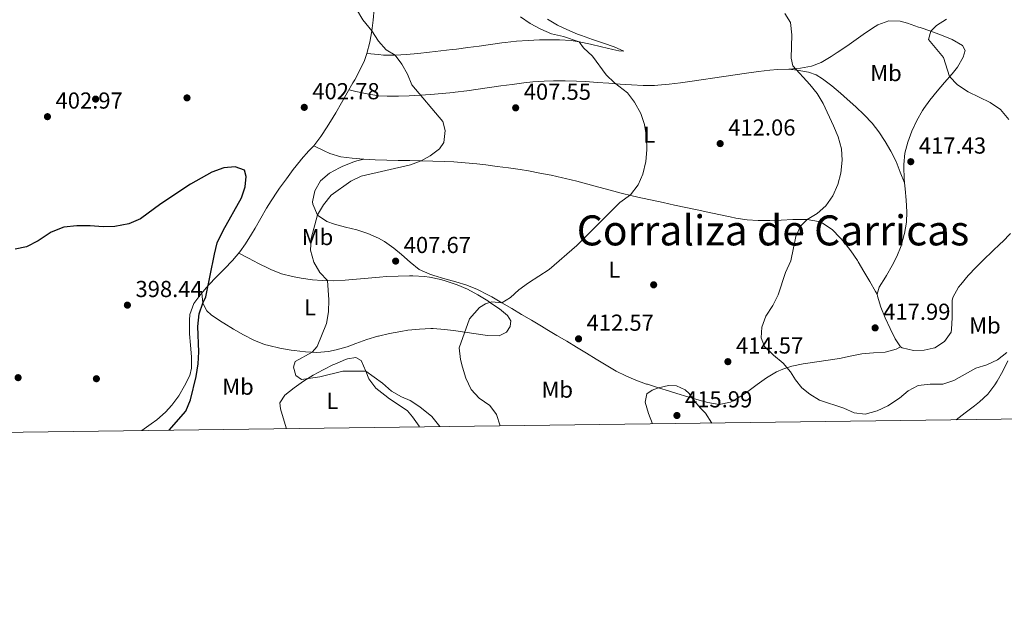
# Model space of a CAD drawing. Extents: x 587466 to 594381, y 696803 to 701518.
# Drawn here: x 593107 to 593534, y 696803 to 697054 of the extents above; entities that cross this region are included whole.
import ezdxf
from ezdxf.enums import TextEntityAlignment as Align

# ---------------------------------------------------------------- set-up
doc = ezdxf.new("R2010")
doc.units = 0
doc.header["$MEASUREMENT"] = 0
for name, color, linetype in [('Nivel 17', 7, 'Continuous'), ('Nivel 36', 7, 'Continuous'), ('Nivel 37', 7, 'Continuous'), ('Nivel 4', 7, 'Continuous'), ('Nivel 41', 7, 'Continuous'), ('Nivel 45', 7, 'Continuous'), ('Nivel 5', 7, 'Continuous'), ('Nivel 61', 7, 'Continuous'), ('Nivel 7', 7, 'Continuous')]:
    doc.layers.add(name, color=color, linetype=linetype)
doc.styles.add('Style-arial', font='arial.shx', dxfattribs={"bigfont": 'arialbig.shx'})
doc.styles.add('Style-arialn', font='arialn.shx', dxfattribs={"bigfont": 'arialnbig.shx'})
doc.styles.add('Style-times', font='times.shx', dxfattribs={"bigfont": 'timesbig.shx'})

# ---------------------------------------------------------------- blocks, each defined once
blk = doc.blocks.new('5PATER')
at = {"layer": 'Nivel 7', "linetype": 'Continuous', "lineweight": 0}
h = blk.add_hatch(color=53, dxfattribs=at)
edge = h.paths.add_edge_path()
edge.add_ellipse((1.001171767711639e-08, 1.001171767711639e-08), major_axis=(-1.095731443231309, -1.110710700762829), ratio=0.9994222409660318, start_angle=0, end_angle=360)
blk = doc.blocks.new('5PERFI')
at = {"layer": 'Nivel 17', "linetype": 'Continuous', "lineweight": 0}
h = blk.add_hatch(color=7, dxfattribs=at)
edge = h.paths.add_edge_path()
edge.add_arc((1.001171767711639e-08, 1.001171767711639e-08), 1.559999999196282, 315.0000000018422, 675.0000000018422)

msp = doc.modelspace()

# ---------------------------------------------------------------- linework, layer by layer
at = {"layer": 'Nivel 36', "color": 92, "linetype": 'Continuous', "lineweight": 0}
for points in [[(593159.8330000001, 696875.7139999999, 399.053), (593163.8999999999, 696878.619, 399.179), (593166.315, 696880.344, 399.254), (593170.034, 696883.6510000001, 399.406), (593172.804, 696886.787, 399.536), (593175.777, 696890.791, 399.625), (593178.337, 696895.084, 399.695), (593180.537, 696899.6470000001, 399.909), (593181.2550000001, 696902.693, 399.979), (593181.344, 696907.69, 399.863), (593180.9380000001, 696912.673, 399.692), (593180.5260000001, 696917.655, 399.524), (593180.4820000001, 696918.591, 399.496), (593180.4650000001, 696923.587, 399.354), (593180.6680000001, 696926.048, 399.294), (593182.3910000001, 696930.7409999999, 399.33), (593185.3600000001, 696934.881, 399.559), (593188.663, 696938.683, 399.832), (593192.1570000001, 696942.281, 400.132), (593195.696, 696945.8049999999, 400.445), (593199.1370000001, 696949.3870000001, 400.755), (593202.335, 696953.158, 401.047), (593204.736, 696956.5800000001, 401.267), (593207.368, 696960.824, 401.502), (593208.916, 696963.402, 401.596), (593211.409, 696967.736, 401.597), (593213.8870000001, 696972.078, 401.521), (593215.801, 696975.288, 401.518), (593218.5959999999, 696979.4310000001, 401.582), (593219.537, 696980.747, 401.604), (593222.4720000001, 696984.798, 401.669), (593225.467, 696988.8, 401.735), (593228.544, 696992.7390000001, 401.801), (593228.9029999999, 696993.186, 401.809), (593232.256, 696996.881, 402.114), (593234.3060000001, 696999.152, 402.278), (593237.3530000001, 697003.1130000001, 402.147), (593240.087, 697007.307, 402.193), (593242.713, 697011.5560000001, 402.326), (593243.834, 697013.425, 402.439), (593246.3659999999, 697017.727, 402.75), (593248.8589999999, 697022.047, 403.069), (593251.321, 697026.3859999999, 403.398), (593252.081, 697027.7380000001, 403.503), (593254.4380000001, 697032.132, 403.84), (593256.291, 697036.014, 404.134), (593257.385, 697039.1340000001, 404.372), (593258.652, 697043.9610000001, 404.676), (593259.483, 697048.9010000001, 404.951), (593260.0249999999, 697053.5179999999, 405.192), (593260.4580000001, 697058.4950000001, 405.428)], [(593491.8019999999, 697052.196, 419.302), (593488.611, 697053.102, 419.074), (593483.6270000001, 697053.287, 418.702), (593478.936, 697051.5419999999, 418.189), (593477.717, 697050.827, 418.071), (593473.52, 697048.0530000001, 417.743), (593469.4280000001, 697045.19, 417.447), (593465.368, 697042.3130000001, 417.161), (593461.27, 697039.5, 416.863), (593458.5959999999, 697037.77, 416.657), (593454.29, 697035.25, 416.313), (593450.1710000001, 697033.6680000001, 415.972), (593445.294, 697032.702, 415.435), (593440.324, 697032.3870000001, 414.85), (593435.3659999999, 697032.156, 414.257), (593432.0930000001, 697031.906, 413.898), (593427.138, 697031.3630000001, 413.506), (593421.9739999999, 697030.6359999999, 413.156), (593417.041, 697029.8929999999, 412.829), (593412.112, 697029.132, 412.515), (593407.1799999999, 697028.378, 412.217), (593403.2649999999, 697027.8049999999, 411.995), (593398.3160000001, 697027.101, 411.765), (593393.361, 697026.432, 411.586), (593388.399, 697025.845, 411.407), (593383.426, 697025.388, 411.175), (593382.1200000001, 697025.2960000001, 411.099), (593377.132, 697025.2490000001, 410.769), (593372.146, 697025.4979999999, 410.437), (593367.165, 697025.811, 410.125), (593362.1880000001, 697026.19, 409.814), (593357.2110000001, 697026.5819999999, 409.508), (593352.2320000001, 697026.933, 409.209), (593348.257, 697027.1510000001, 408.978), (593343.2660000001, 697027.307, 408.711), (593338.2690000001, 697027.3030000001, 408.458), (593334.271, 697027.158, 408.245), (593329.2930000001, 697026.781, 407.958), (593325.338, 697026.355, 407.715), (593320.385, 697025.7220000001, 407.394), (593315.4439999999, 697025.0320000001, 407.071), (593310.507, 697024.315, 406.747), (593305.5700000001, 697023.6030000001, 406.42), (593300.6270000001, 697022.9269999999, 406.093), (593295.6740000001, 697022.3200000001, 405.765), (593294.902, 697022.2339999999, 405.714), (593289.936, 697021.7339999999, 405.383), (593284.966, 697021.314, 405.049), (593280.611, 697020.994, 404.756), (593275.631, 697020.72, 404.37), (593271.0989999999, 697020.571, 404.05), (593266.104, 697020.5900000001, 403.842), (593262.3929999999, 697020.815, 403.728), (593257.4510000001, 697021.5619999999, 403.579), (593252.5830000001, 697022.7050000001, 403.346), (593249.6270000001, 697023.3999999999, 403.204)], [(593257.385, 697039.1340000001, 404.372), (593262.3530000001, 697038.6669999999, 404.678), (593264.568, 697038.459, 404.815), (593269.557, 697038.3189999999, 405.114), (593274.537, 697038.638, 405.417), (593279.5090000001, 697039.145, 405.783), (593284.4639999999, 697039.675, 406.224), (593289.4140000001, 697040.226, 406.676), (593294.3640000001, 697040.798, 407.073), (593296.145, 697041.0090000001, 407.191), (593301.088, 697041.6470000001, 407.486), (593306.0260000001, 697042.3489999999, 407.771), (593310.967, 697043.06, 408.049), (593315.923, 697043.7250000001, 408.323), (593317.283, 697043.892, 408.399), (593322.2609999999, 697044.399, 408.687), (593327.246, 697044.75, 408.984), (593332.236, 697044.967, 409.267), (593337.227, 697045.071, 409.509), (593340.908, 697045.0889999999, 409.648), (593345.889, 697044.79, 409.737), (593349.3840000001, 697044.237, 409.809), (593354.2660000001, 697043.2069999999, 409.94), (593359.1340000001, 697042.0460000001, 410.126), (593363.9979999999, 697040.8829999999, 410.357), (593366.5360000001, 697040.3200000001, 410.494), (593368.716, 697040.118, 411.017), (593364.612, 697042.017, 411.098), (593359.8740000001, 697043.6410000001, 410.994), (593355.1300000001, 697045.2069999999, 410.885), (593350.416, 697046.8570000001, 410.786), (593348.621, 697047.5430000001, 410.755), (593344.01, 697049.4739999999, 410.677), (593340.04, 697051.415, 410.626), (593335.719, 697053.932, 410.618)], [(593536.433, 696961.0930000001, 419.46), (593532.888, 696957.5700000001, 419.345), (593532.0249999999, 696956.726, 419.316), (593528.433, 696953.254, 419.17), (593524.8330000001, 696949.787, 419.006), (593521.4550000001, 696946.5020000001, 418.872), (593518.0249999999, 696942.8859999999, 418.787), (593514.7949999999, 696939.065, 418.71), (593513.798, 696937.8219999999, 418.671), (593511.399, 696933.4380000001, 418.509), (593511.1240000001, 696932.0519999999, 418.47), (593511.1359999999, 696927.0519999999, 418.452), (593511.138, 696924.6400000001, 418.429), (593510.844, 696919.656, 418.248), (593510.648, 696918.3870000001, 418.188), (593507.81, 696914.283, 417.909), (593503.561, 696911.629, 417.731), (593502.879, 696911.3970000001, 417.704), (593498.986, 696910.601, 417.503), (593494.318, 696910.354, 417.543), (593489.473, 696911.5079999999, 417.735), (593488.7679999999, 696912.0249999999, 417.745), (593486.409, 696915.487, 417.584), (593484.1710000001, 696919.932, 417.548), (593482.0860000001, 696924.503, 417.509), (593480.1170000001, 696929.223, 417.45), (593478.7350000001, 696933.969, 417.392), (593478.604, 696934.7620000001, 417.382), (593479.513, 696937.9210000001, 417.342), (593482.1570000001, 696942.172, 417.273), (593482.604, 696942.933, 417.261), (593485.038, 696947.294, 417.193), (593487.0860000001, 696951.193, 417.14), (593488.9890000001, 696955.808, 417.113), (593490.351, 696960.6170000001, 417.103), (593490.452, 696961.0430000001, 417.1), (593491.3330000001, 696965.9639999999, 417.058), (593491.487, 696970.5290000001, 417.02), (593491.1159999999, 696975.5120000001, 417), (593490.656, 696980.494, 417.019), (593490.456, 696983.095, 417.044), (593490.3160000001, 696984.9299999999, 417.063), (593490.119, 696989.925, 417.179), (593490.1070000001, 696990.969, 417.221), (593490.561, 696995.9199999999, 417.437), (593491.821, 697000.753, 417.658), (593493.6030000001, 697005.4809999999, 417.835), (593495.8289999999, 697010.037, 418.048), (593498.294, 697014.3729999999, 418.382), (593498.8319999999, 697015.2309999999, 418.456), (593501.442, 697018.892, 418.792), (593504.5719999999, 697022.7650000001, 419.114), (593507.852, 697026.517, 419.406), (593511.1200000001, 697030.2960000001, 419.682), (593513.388, 697033.1300000001, 419.879), (593515.842, 697037.476, 420.116), (593516.6780000001, 697040.4809999999, 420.363), (593515.594, 697042.5160000001, 420.323), (593511.0419999999, 697045.108, 420.172), (593506.466, 697047.0860000001, 420.021), (593501.852, 697048.727, 419.848), (593497.185, 697050.3090000001, 419.633), (593496.513, 697050.547, 419.598), (593491.8019999999, 697052.196, 419.302)], [(593490.456, 696983.095, 417.044), (593488.595, 696987.7350000001, 417.002), (593486.784, 696992.253, 416.963), (593484.564, 696996.7209999999, 416.906), (593482.0260000001, 697001.03, 416.87), (593479.2620000001, 697005.199, 416.835), (593476.368, 697008.902, 416.802), (593472.898, 697012.4990000001, 416.677), (593469.2849999999, 697015.959, 416.543), (593465.611, 697019.341, 416.401), (593462.7150000001, 697021.9469999999, 416.278), (593458.906, 697025.159, 416.072), (593454.888, 697028.104, 415.806), (593452.1699999999, 697029.838, 415.614), (593448.851, 697031.081, 415.392), (593443.9180000001, 697031.8360000001, 415.078), (593440.324, 697032.3870000001, 414.85)], [(593234.3060000001, 696999.152, 402.278), (593238.7749999999, 696996.9539999999, 402.717), (593241.257, 696995.7339999999, 402.962), (593246.0290000001, 696994.3500000001, 403.28), (593250.9990000001, 696993.7239999999, 403.475), (593255.9739999999, 696993.2779999999, 403.623), (593260.956, 696992.9909999999, 403.845), (593265.9890000001, 696992.825, 404.158), (593270.9780000001, 696992.733, 404.484), (593275.9680000001, 696992.676, 404.819), (593280.9569999999, 696992.618, 405.159), (593285.9450000001, 696992.5220000001, 405.497), (593290.9310000001, 696992.352, 405.827), (593295.044, 696992.129, 406.091), (593300.0190000001, 696991.7490000001, 406.401), (593304.986, 696991.2690000001, 406.699), (593308.908, 696990.825, 406.918), (593313.8659999999, 696990.2050000001, 407.12), (593318.817, 696989.5320000001, 407.249), (593323.7590000001, 696988.7949999999, 407.38), (593327.4240000001, 696988.2, 407.524), (593332.345, 696987.3230000001, 407.764), (593337.243, 696986.355, 408.021), (593342.119, 696985.2960000001, 408.304), (593343.477, 696984.9839999999, 408.389), (593348.325, 696983.7930000001, 408.699), (593353.1510000001, 696982.5150000001, 409.012), (593357.966, 696981.192, 409.326), (593362.7790000001, 696979.8670000001, 409.642), (593367.6000000001, 696978.581, 409.959), (593372.44, 696977.378, 410.277), (593376.1259999999, 696976.548, 410.519), (593381.003, 696975.5090000001, 410.841), (593385.882, 696974.4750000001, 411.171), (593390.763, 696973.443, 411.503), (593395.6440000001, 696972.4110000001, 411.835), (593400.527, 696971.378, 412.164), (593405.118, 696970.4040000001, 412.468), (593410.0020000001, 696969.361, 412.668), (593414.889, 696968.317, 412.815), (593417.291, 696967.8060000001, 412.952), (593422.21, 696966.9920000001, 413.315), (593427.0590000001, 696966.7350000001, 413.677), (593432.0419999999, 696966.7420000001, 414.056), (593437.027, 696966.922, 414.445), (593442.0120000001, 696967.121, 414.83), (593446.997, 696967.186, 415.197), (593448.2820000001, 696967.163, 415.288), (593453.179, 696966.328, 415.389), (593454.9180000001, 696965.592, 415.449), (593459.0419999999, 696962.781, 415.748), (593462.574, 696959.22, 416.069), (593464.075, 696957.494, 416.216), (593467.169, 696953.604, 416.536), (593469.993, 696949.4850000001, 416.807), (593470.344, 696948.9010000001, 416.832), (593472.8640000001, 696944.5860000001, 416.999), (593475.385, 696940.271, 417.167), (593477.906, 696935.956, 417.335), (593478.604, 696934.7620000001, 417.382)], [(593488.7679999999, 696912.0249999999, 417.745), (593486.771, 696911.0619999999, 417.745), (593482.01, 696909.743, 417.742), (593476.953, 696909.396, 417.669), (593471.9269999999, 696908.922, 417.432), (593466.9010000001, 696907.9040000001, 417.015), (593462.271, 696906.9890000001, 416.617), (593457.351, 696906.2010000001, 416.225), (593452.412, 696905.524, 415.834), (593447.4780000001, 696904.797, 415.445), (593446.479, 696904.629, 415.366), (593441.6130000001, 696903.568, 414.977), (593437.6410000001, 696902.362, 414.667), (593434.9029999999, 696901.131, 414.482), (593430.621, 696898.564, 414.196), (593426.55, 696895.6440000001, 413.971), (593422.527, 696892.6769999999, 413.926), (593420.659, 696891.3640000001, 413.999), (593416.4850000001, 696888.693, 414.315), (593415.041, 696887.9580000001, 414.401), (593410.1410000001, 696886.9480000001, 414.569), (593405.185, 696887.8829999999, 414.847), (593401.3670000001, 696888.9169999999, 415.046), (593396.5660000001, 696890.354, 415.135), (593391.787, 696891.798, 415.1), (593388.5460000001, 696892.788, 415.027), (593383.77, 696894.2620000001, 414.884), (593379.0050000001, 696895.7620000001, 414.678), (593378.604, 696895.8910000001, 414.656), (593373.915, 696897.601, 414.382), (593369.632, 696899.416, 414.104), (593365.3640000001, 696901.514, 413.797), (593361.071, 696904.057, 413.479), (593356.791, 696906.6240000001, 413.164), (593352.52, 696909.2069999999, 412.852), (593348.254, 696911.798, 412.54), (593343.9880000001, 696914.389, 412.228), (593339.719, 696916.973, 411.915), (593335.443, 696919.5430000001, 411.6), (593333.0220000001, 696920.986, 411.421), (593328.733, 696923.5290000001, 411.069), (593324.442, 696926.0660000001, 410.669), (593320.146, 696928.594, 410.249), (593315.844, 696931.111, 409.836), (593311.5320000001, 696933.6130000001, 409.458), (593309.851, 696934.5830000001, 409.326), (593305.3800000001, 696936.8060000001, 409.067), (593300.733, 696938.659, 408.888), (593295.98, 696940.1910000001, 408.59), (593291.179, 696941.538, 408.23), (593286.3829999999, 696942.9269999999, 407.896), (593284.5900000001, 696943.5079999999, 407.796), (593280.038, 696945.568, 407.595), (593276.071, 696948.6370000001, 407.464), (593272.395, 696952.031, 407.344), (593269.061, 696954.7849999999, 407.215), (593264.952, 696957.618, 407.038), (593262.3759999999, 696959.1340000001, 406.932), (593257.784, 696961.1059999999, 406.752), (593252.9480000001, 696962.6740000001, 406.484), (593248.132, 696963.9280000001, 406.108), (593243.3090000001, 696965.2220000001, 405.677), (593240.0220000001, 696966.3019999999, 405.379), (593235.963, 696969.1170000001, 404.939), (593233.905, 696973.757, 404.567), (593233.8219999999, 696974.8910000001, 404.493), (593234.7820000001, 696979.662, 404.291), (593237.2649999999, 696984, 404.251), (593241.095, 696987.212, 404.159), (593245.507, 696989.6340000001, 404.023), (593246.696, 696990.176, 403.988), (593251.3330000001, 696992.078, 403.932), (593252.9979999999, 696992.5630000001, 403.848), (593255.9739999999, 696993.2779999999, 403.623)], [(593201.844, 696952.5789999999, 400.964), (593205.9839999999, 696950.45, 401.492), (593210.406, 696948.1769999999, 402.021), (593214.828, 696945.9040000001, 402.55), (593215.7150000001, 696945.449, 402.656), (593220.3640000001, 696943.6969999999, 403.183), (593225.1699999999, 696942.4140000001, 403.731), (593228.852, 696941.7080000001, 404.152), (593233.7820000001, 696941.067, 404.693), (593237.97, 696940.729, 405.135), (593242.9450000001, 696940.6240000001, 405.551), (593247.919, 696940.9240000001, 405.887), (593252.892, 696941.3400000001, 406.206), (593257.865, 696941.7949999999, 406.519), (593262.8400000001, 696942.2110000001, 406.839), (593265.926, 696942.4169999999, 407.046), (593270.908, 696942.6540000001, 407.415), (593275.8929999999, 696942.7760000001, 407.792), (593277.3200000001, 696942.7860000001, 407.892), (593282.298, 696942.473, 408.1), (593284.5419999999, 696942.1529999999, 408.214), (593289.425, 696941.1359999999, 408.603), (593291.703, 696940.5109999999, 408.778), (593296.4310000001, 696938.919, 409.102), (593301.014, 696936.9439999999, 409.415), (593305.4110000001, 696934.564, 409.692), (593309.7590000001, 696931.8900000001, 409.96), (593310.7250000001, 696931.27, 410.027), (593314.7919999999, 696928.467, 410.537), (593318.3630000001, 696925.5279999999, 410.953), (593319.773, 696923.298, 410.994), (593319.4550000001, 696920.875, 411.074), (593317.8910000001, 696918.308, 411.074), (593314.656, 696916.7180000001, 410.953), (593309.676, 696916.9280000001, 410.556), (593304.7420000001, 696917.611, 410.166), (593299.815, 696918.3470000001, 409.779), (593294.8770000001, 696919.047, 409.394), (593291.033, 696919.5090000001, 409.099), (593286.051, 696919.896, 408.847), (593285.0689999999, 696919.925, 408.778), (593280.102, 696919.7139999999, 408.296), (593275.1499999999, 696919.1710000001, 407.866), (593272.119, 696918.7180000001, 407.616), (593267.216, 696917.7990000001, 407.232), (593262.361, 696916.6669999999, 406.859), (593262.0519999999, 696916.587, 406.836), (593257.273, 696915.158, 406.484), (593252.548, 696913.4369999999, 406.235), (593248.754, 696912.051, 406.039), (593243.976, 696910.6669999999, 405.643), (593240.6950000001, 696909.97, 405.395), (593235.7139999999, 696909.6140000001, 405.13), (593230.736, 696909.8800000001, 404.835), (593225.763, 696910.385, 404.521), (593224.5889999999, 696910.5449999999, 404.44), (593219.675, 696911.396, 404.082), (593214.8219999999, 696912.548, 403.716), (593212.967, 696913.081, 403.575), (593208.3400000001, 696914.919, 403.206), (593203.8910000001, 696917.223, 402.884), (593199.548, 696919.6599999999, 402.563), (593195.2820000001, 696922.2139999999, 402.096), (593193.926, 696923.0560000001, 401.891), (593189.889, 696925.837, 401.064), (593188.003, 696927.54, 400.642), (593186.2080000001, 696930.9720000001, 399.997), (593185.837, 696935.4299999999, 399.715)], [(593222.551, 696876.5460000001, 403.016), (593221.0630000001, 696881.298, 403.46), (593219.855, 696885.158, 403.821), (593219.565, 696887.811, 404.103), (593221.7220000001, 696891.033, 404.385), (593225.808, 696894.23, 404.625), (593229.9280000001, 696897.0900000001, 404.846), (593234.122, 696899.6769999999, 405.042), (593238.4299999999, 696902.054, 405.208), (593242.8929999999, 696904.287, 405.338), (593243.4709999999, 696904.5630000001, 405.352), (593248.098, 696906.446, 405.453), (593248.99, 696906.7590000001, 405.473), (593252.605, 696907.348, 405.553), (593254.885, 696906.06, 405.553), (593256.9310000001, 696901.439, 405.087), (593258.2520000001, 696898.145, 404.747), (593261.196, 696894.131, 404.279), (593265.0970000001, 696891.003, 403.936), (593267.2080000001, 696889.46, 403.802), (593271.389, 696886.7239999999, 403.616), (593274.902, 696884.2280000001, 403.459), (593277.0830000001, 696881.73, 403.177), (593279.9610000001, 696877.6410000001, 403.127), (593280.1939999999, 696877.311, 403.123)], [(593512.7919999999, 696880.398, 411.623), (593516.764, 696883.4280000001, 411.827), (593520.736, 696886.4580000001, 412.031), (593522.963, 696888.1570000001, 412.146), (593526.592, 696891.564, 412.495), (593529.6089999999, 696895.5260000001, 412.954), (593530.6540000001, 696897.1599999999, 413.113), (593533.1270000001, 696901.49, 413.466), (593535.3060000001, 696906.0109999999, 413.824)]]:
    msp.add_polyline3d(points, dxfattribs=at)
at = {"layer": 'Nivel 4', "color": 30, "linetype": 'Continuous', "lineweight": 30, "elevation": 400, "flags": 128}
msp.add_lwpolyline([(593171.7, 696875.871), (593178.7949999999, 696884.0590000001), (593180.868, 696888.9680000001), (593183.3640000001, 696899.1340000001), (593184.27, 696904.6699999999), (593184.4580000001, 696909.8300000001), (593184.1370000001, 696920.794), (593184.574, 696926.244), (593186.2080000001, 696930.9720000001), (593187.5460000001, 696933.6259999999), (593191.227, 696952.2250000001), (593192.4890000001, 696957.064), (593195.0900000001, 696962.47), (593202.932, 696976.6100000001), (593204.5760000001, 696981.3360000001), (593205.058, 696985.7760000001), (593204.284, 696988.5009999999), (593200.3060000001, 696989.9809999999), (593195.321, 696989.5460000001), (593190.1170000001, 696987.76), (593180.8659999999, 696982.5150000001), (593167.9839999999, 696973.9739999999), (593159.145, 696967.4550000001), (593154.19, 696965.2690000001), (593148.091, 696964.172), (593143.094, 696964.0190000001), (593137.4469999999, 696964.3999999999), (593131.5660000001, 696964.3729999999), (593126.0149999999, 696963.869), (593120.496, 696961.673), (593114.774, 696957.9070000001), (593109.814, 696955.307), (593104.913, 696954.298)], dxfattribs=at)
at = {"layer": 'Nivel 5', "color": 30, "linetype": 'Continuous', "lineweight": 0, "flags": 128}
for points, elevation in [([(593288.9909999999, 696877.4280000001), (593285.5279999999, 696881.858), (593280.3459999999, 696885.9369999999), (593276.1769999999, 696888.6969999999), (593272.3700000001, 696890.283), (593268.085, 696892.8600000001), (593264.1159999999, 696896.212), (593256.9310000001, 696901.439), (593246.871, 696901.456), (593236.922, 696899.075), (593228.977, 696897.8759999999), (593226.487, 696899.6440000001), (593225.578, 696903.132), (593226.338, 696905.639), (593233.6359999999, 696909.7250000001), (593235.807, 696912.1499999999), (593239.827, 696922.1880000001), (593240.699, 696927.1100000001), (593240.845, 696932.3500000001), (593240.291, 696940.679), (593237.021, 696944.199), (593234.321, 696948.702), (593232.936, 696953.9210000001), (593233.2080000001, 696958.9140000001), (593235.983, 696969.189), (593238.5009999999, 696973.5120000001), (593241.933, 696977.7509999999), (593250.395, 696983.837), (593254.933, 696985.939), (593276.2860000001, 696990.8289999999), (593280.9569999999, 696992.618), (593284.7960000001, 696994.7450000001), (593288.808, 696997.817), (593290.7720000001, 697000.5930000001), (593291.2820000001, 697005.7590000001), (593290.324, 697009.649), (593276.9180000001, 697025.47), (593275.007, 697030.227), (593272.486, 697034.5449999999), (593269.557, 697038.3189999999), (593265.7550000001, 697040.6370000001), (593262.4650000001, 697044.4029999999), (593259.483, 697048.9010000001), (593255.5760000001, 697053.7420000001), (593252.9140000001, 697058.327)], 405), ([(593534.834, 696909.4979999999), (593530.821, 696906.4439999999), (593526.149, 696904.183), (593521.342, 696902.797), (593511.8500000001, 696897.436), (593507.1089999999, 696895.8230000001), (593501.567, 696895.798), (593496.381, 696895.22), (593491.99, 696893.0050000001), (593488.237, 696889.7), (593483.1669999999, 696886.398), (593478.6130000001, 696884.301), (593473.442, 696882.8770000001), (593468.6780000001, 696883.435), (593464.078, 696885.395), (593453.5930000001, 696888.8400000001), (593449.337, 696891.462), (593446, 696894.26), (593443.2390000001, 696897.6740000001), (593441.04, 696901.138), (593437.861, 696904.997), (593433.6159999999, 696908.375), (593429.6810000001, 696912.0900000001), (593428.362, 696915.9739999999), (593428.6410000001, 696920.531), (593430.348, 696925.23), (593433.3049999999, 696929.882), (593435.676, 696934.598), (593438.8049999999, 696944.23), (593441.1300000001, 696949.2), (593443.314, 696959.7550000001), (593445.3030000001, 696964.3389999999), (593448.2820000001, 696967.163), (593452.585, 696969.7790000001), (593456.335, 696973.0819999999), (593459.379, 696977.3670000001), (593461.5519999999, 696982.311), (593462.8970000001, 696987.21), (593463.4439999999, 696992.8189999999), (593463.0889999999, 696997.8030000001), (593461.639, 697002.933), (593459.726, 697007.788), (593455.179, 697017.4839999999), (593452.5619999999, 697021.787), (593449.4310000001, 697025.685), (593441.9880000001, 697033.815), (593441.243, 697037.104), (593441.662, 697047.223), (593440.96, 697052.568), (593438.5930000001, 697056.473)], 415), ([(593315.155, 696877.7749999999), (593313.615, 696882.6610000001), (593310.6100000001, 696886.6540000001), (593306.0079999999, 696889.7679999999), (593302.5120000001, 696893.521), (593300.31, 696898.388), (593298.7720000001, 696903.263), (593297.9110000001, 696906.5460000001), (593297.379, 696911.538), (593301.845, 696924.104), (593306.227, 696929.0179999999), (593308.8160000001, 696930.6370000001), (593311.54, 696931.452), (593315.844, 696931.111), (593319.5889999999, 696933.354), (593323.2890000001, 696936.717), (593327.396, 696939.709), (593336.327, 696945.544), (593348.344, 696955.9550000001), (593367.054, 696974.56), (593371.666, 696977.807), (593374.929, 696982.257), (593376.929, 696986.837), (593378.3300000001, 696992.3500000001), (593378.658, 696997.3400000001), (593378.578, 697003.03), (593377.676, 697008.3319999999), (593376.0860000001, 697013.0689999999), (593373.389, 697018.0430000001), (593370.342, 697022.007), (593364.6570000001, 697026.3289999999), (593361.0700000001, 697029.814), (593355.1399999999, 697037.9180000001), (593351.3260000001, 697041.6359999999), (593349.3840000001, 697044.237), (593342.574, 697046.4890000001), (593337.396, 697047.6840000001), (593332.773, 697049.588), (593328.1699999999, 697052.071), (593323.9210000001, 697054.9680000001)], 410), ([(593535.7, 697010.55), (593532.037, 697014.794), (593527.548, 697017.935), (593517.997, 697022.5549999999), (593513.47, 697025.574), (593509.9299999999, 697029.108), (593507.3740000001, 697037.307), (593500.825, 697045.1640000001), (593501.852, 697048.727), (593504.3829999999, 697051.27), (593508.611, 697053.9380000001)], 420), ([(593381.192, 696878.6510000001), (593379.4180000001, 696883.1300000001), (593377.9990000001, 696888.0190000001), (593378.7790000001, 696891.659), (593381.0050000001, 696893.271), (593383.77, 696894.2620000001), (593388.0619999999, 696895.226), (593391.6089999999, 696895.1699999999), (593395.3470000001, 696893.425), (593397.027, 696891.845), (593398.892, 696888.9780000001), (593401.9380000001, 696885.4480000001), (593404.193, 696883.274), (593406.933, 696878.993)], 415)]:
    msp.add_lwpolyline(points, dxfattribs=dict(at, elevation=elevation))
at = {"layer": 'Nivel 61', "color": 7, "linetype": 'Continuous', "lineweight": 0, "flags": 128}
msp.add_lwpolyline([(587523.99, 696802.6100000001), (587495.05, 699115.78), (587466.0900000001, 701428.98), (590892, 701472.8), (594317.9299999999, 701518.3300000001), (594349.1599999999, 699205.1200000001), (594380.3899999999, 696891.9099999999), (590952.2, 696846.4199999999)], close=True, dxfattribs=at)

# ---------------------------------------------------------------- block references
at = {"layer": 'Nivel 17', "color": 7, "linetype": 'Continuous', "lineweight": 0}
for p in [(593179.3759999999, 697019.875, 402.813), (593139.7490000001, 697019.3489999999, 403.136), (593381.6910000001, 696938.885, 412.416), (593106.1510000001, 696898.6470000001, 396.884), (593140.091, 696898.1840000001, 397.207)]:
    msp.add_blockref('5PERFI', p, dxfattribs=at)
at = {"layer": 'Nivel 7', "color": 53, "linetype": 'Continuous', "lineweight": 0}
for p in [(593230.212, 697015.7790000001, 402.776), (593321.865, 697015.5630000001, 407.545), (593118.871, 697011.733, 402.969), (593410.524, 697000.06, 412.056), (593493.163, 696992.2250000001, 417.43), (593269.825, 696949.1499999999, 407.674), (593153.533, 696930.075, 398.442), (593477.6969999999, 696920.2110000001, 417.985), (593349.122, 696915.473, 412.572), (593413.885, 696905.5760000001, 414.57), (593391.7760000001, 696882.26, 415.988)]:
    msp.add_blockref('5PATER', p, dxfattribs=at)

# ---------------------------------------------------------------- texts
at = {"layer": 'Nivel 37', "color": 92, "linetype": 'Continuous', "lineweight": 0, "style": 'Style-arialn'}
for s, p in [('Mb', (593482.4138623527, 697030.636001, 417.845)), ('L', (593379.7711597835, 697003.9650009999, 410.088)), ('Mb', (593235.9628623526, 696959.575001, 405.189)), ('L', (593364.6921597833, 696945.4650009999, 411.318)), ('L', (593232.7331597833, 696929.119001, 404.53)), ('Mb', (593525.3078623526, 696921.2660009998, 416.659)), ('Mb', (593201.4808623525, 696894.747001, 402.074)), ('Mb', (593339.8968623527, 696893.470001, 411.406)), ('L', (593242.4031597835, 696888.5830009999, 403.905))]:
    msp.add_text(s, height=7.000002, dxfattribs=at).set_placement(p, align=Align.MIDDLE_CENTER)
at = {"layer": 'Nivel 41', "color": 7, "linetype": 'Continuous', "lineweight": 0, "style": 'Style-arial'}
for s, p in [('402.78', (593233.712, 697019.2790000001, 402.776)), ('407.55', (593325.365, 697019.0630000001, 407.545)), ('402.97', (593122.371, 697015.233, 402.969)), ('412.06', (593414.024, 697003.56, 412.056)), ('417.43', (593496.663, 696995.7250000001, 417.43)), ('407.67', (593273.325, 696952.6499999999, 407.674)), ('398.44', (593157.033, 696933.575, 398.442)), ('417.99', (593481.1969999999, 696923.7110000001, 417.985)), ('412.57', (593352.622, 696918.973, 412.572)), ('414.57', (593417.385, 696909.0760000001, 414.57)), ('415.99', (593395.2760000001, 696885.76, 415.988))]:
    msp.add_text(s, height=7.000002, dxfattribs=at).set_placement(p)
at = {"layer": 'Nivel 45', "color": 7, "linetype": 'Continuous', "lineweight": 0, "style": 'Style-times'}
msp.add_text('Corraliza de Carricas', height=13.000002, dxfattribs=at).set_placement((593348.344, 696955.9550000001, 410))

doc.saveas('drawing.dxf')
